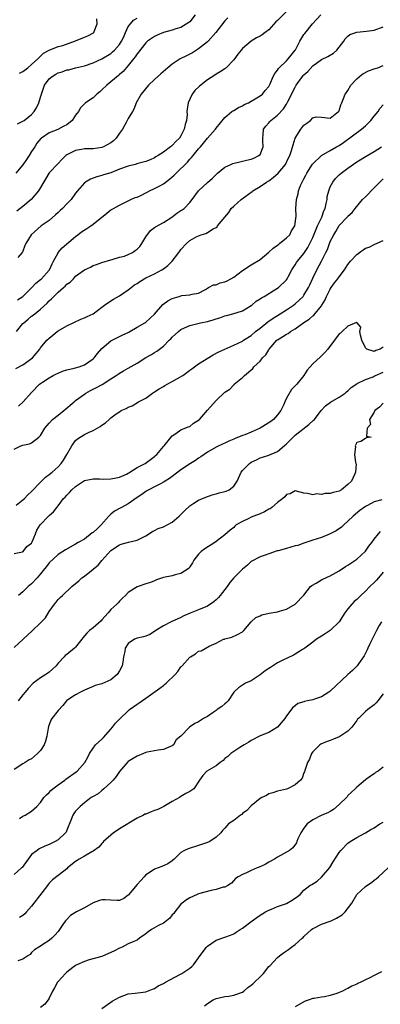
# Model space of a CAD drawing. Units: inches. Extents: x 2550000 to 2553000, y 1524000 to 1527000.
# Drawn here: x 2552266 to 2552348, y 1524270 to 1524494 of the extents above; entities that cross this region are included whole.
import ezdxf

# ---------------------------------------------------------------- set-up
doc = ezdxf.new("R2010")
doc.units = ezdxf.units.IN
doc.header["$MEASUREMENT"] = 0
doc.layers.add('LD25501524_2ft', color=53, linetype='Continuous')

msp = doc.modelspace()

# ---------------------------------------------------------------- linework, layer by layer
at = {"layer": 'LD25501524_2ft'}
for points, elevation in [([(2552306.24, 1524495), (2552305, 1524493.46), (2552304.76, 1524493.24), (2552303, 1524492.14), (2552301.84, 1524491.84), (2552301, 1524491.53), (2552299, 1524491.02), (2552297.61, 1524490.39), (2552297, 1524490.13), (2552295.4, 1524489), (2552295, 1524488.64), (2552293, 1524486.16), (2552292.56, 1524485.44), (2552292.18, 1524485), (2552291, 1524483.53), (2552289.83, 1524482.17), (2552289, 1524481.46), (2552288.77, 1524481.23), (2552286.1, 1524479), (2552285, 1524477.96), (2552284.49, 1524477.51), (2552283.82, 1524477), (2552283, 1524476.18), (2552281.22, 1524475), (2552280.1, 1524473.9), (2552279.66, 1524473), (2552279, 1524472.17), (2552278.23, 1524471), (2552277, 1524470.01), (2552276.33, 1524469.67), (2552274.94, 1524468.94), (2552273, 1524468.21), (2552271.21, 1524467), (2552271.1, 1524466.9), (2552270.17, 1524465.83), (2552269.69, 1524465), (2552269, 1524463.93), (2552268.46, 1524463), (2552267.85, 1524462.15), (2552267, 1524460.89), (2552265.36, 1524459)], 8736), ([(2552313.63, 1524494.37), (2552313, 1524493.66), (2552310.94, 1524491), (2552309.16, 1524489), (2552309, 1524488.85), (2552307, 1524487.3), (2552306.51, 1524487), (2552305.61, 1524486.39), (2552305, 1524486.05), (2552304.27, 1524485.73), (2552302.83, 1524485), (2552301, 1524483.79), (2552300.03, 1524483), (2552299.49, 1524482.51), (2552298.41, 1524481.59), (2552297, 1524480.3), (2552295.62, 1524479), (2552293.95, 1524477), (2552292.83, 1524475), (2552292.31, 1524473.69), (2552291.93, 1524473), (2552291, 1524471.43), (2552290.53, 1524470.53), (2552289.68, 1524469), (2552289, 1524468.08), (2552288.24, 1524467), (2552287.6, 1524466.4), (2552287, 1524465.93), (2552285.37, 1524465), (2552285, 1524464.84), (2552283, 1524464.56), (2552282.51, 1524464.51), (2552281, 1524464.51), (2552280.38, 1524464.38), (2552279, 1524464.17), (2552277, 1524463.17), (2552276.8, 1524463), (2552275.88, 1524462.12), (2552275, 1524461.23), (2552273, 1524459.06), (2552272.2, 1524457.8), (2552270.57, 1524455), (2552268.89, 1524453), (2552267, 1524451.4), (2552265.63, 1524450.37)], 8734), ([(2552265.75, 1524470.25), (2552267, 1524470.8), (2552267.29, 1524471), (2552269, 1524472.35), (2552269.6, 1524473), (2552270.12, 1524473.88), (2552270.63, 1524475), (2552271, 1524476.3), (2552271.22, 1524477), (2552271.67, 1524478.33), (2552271.96, 1524479), (2552273, 1524480.43), (2552273.66, 1524481), (2552274.48, 1524481.52), (2552275, 1524481.82), (2552275.91, 1524482.09), (2552277, 1524482.48), (2552277.48, 1524482.52), (2552279, 1524482.93), (2552281, 1524483.41), (2552283, 1524484.09), (2552285, 1524485.02), (2552287, 1524486.19), (2552287.43, 1524486.57), (2552287.87, 1524487), (2552289, 1524488.29), (2552289.47, 1524489), (2552289.9, 1524489.9), (2552290.36, 1524491), (2552291, 1524492.36), (2552291.48, 1524493), (2552292.19, 1524493.81), (2552293, 1524494.29)], 8738), ([(2552265.79, 1524430.21), (2552267, 1524430.99), (2552269.03, 1524433), (2552269.98, 1524434.02), (2552271, 1524434.81), (2552271.22, 1524435), (2552273, 1524436.93), (2552273.05, 1524437), (2552273.64, 1524438.36), (2552273.95, 1524439), (2552275, 1524440.93), (2552275.05, 1524441), (2552275.96, 1524442.04), (2552279, 1524444.63), (2552279.52, 1524445), (2552280.33, 1524445.67), (2552281.55, 1524446.45), (2552282.47, 1524447), (2552283, 1524447.39), (2552286.12, 1524449.88), (2552287, 1524450.64), (2552287.6, 1524451), (2552289, 1524451.76), (2552290.4, 1524452.4), (2552291.58, 1524453), (2552292.56, 1524453.44), (2552293, 1524453.57), (2552294.04, 1524454.04), (2552295, 1524454.53), (2552295.29, 1524454.71), (2552295.82, 1524455), (2552297, 1524455.53), (2552298.16, 1524456.16), (2552299, 1524456.62), (2552300.35, 1524457.65), (2552301.46, 1524458.54), (2552301.89, 1524459), (2552304.45, 1524461.55), (2552305, 1524462.18), (2552305.43, 1524462.57), (2552305.75, 1524463), (2552307, 1524464.53), (2552307.41, 1524465), (2552308.13, 1524465.87), (2552309, 1524467), (2552310.84, 1524469), (2552311, 1524469.24), (2552313, 1524471.66), (2552314.61, 1524473), (2552314.83, 1524473.17), (2552315, 1524473.24), (2552316.06, 1524473.94), (2552317, 1524474.32), (2552317.41, 1524474.59), (2552318.35, 1524475), (2552319, 1524475.39), (2552319.89, 1524475.89), (2552321, 1524476.59), (2552321.53, 1524477), (2552322.18, 1524477.82), (2552323, 1524478.72), (2552323.3, 1524479.3), (2552324, 1524481), (2552324.34, 1524481.66), (2552325, 1524482.42), (2552325.21, 1524482.79), (2552325.38, 1524483), (2552327, 1524484.54), (2552327.43, 1524485), (2552328.12, 1524485.88), (2552329, 1524486.95), (2552329.09, 1524487.09), (2552330.09, 1524489), (2552331, 1524490.52), (2552331.2, 1524490.8), (2552332.98, 1524493), (2552334.82, 1524495)], 8730), ([(2552327, 1524495.79), (2552325, 1524493.75), (2552324.59, 1524493.41), (2552323, 1524491.63), (2552322.14, 1524491), (2552321.5, 1524490.5), (2552321, 1524490.19), (2552320.22, 1524489.78), (2552318.95, 1524489.05), (2552317, 1524487.35), (2552316.68, 1524487), (2552315.94, 1524486.06), (2552315, 1524484.76), (2552313.29, 1524483), (2552313.14, 1524482.86), (2552313, 1524482.74), (2552311.94, 1524482.06), (2552311, 1524481.5), (2552310.71, 1524481.29), (2552309, 1524480.25), (2552307.19, 1524478.81), (2552306.18, 1524477.82), (2552305.54, 1524477), (2552305, 1524475.83), (2552304.64, 1524475), (2552304.4, 1524473.6), (2552304.36, 1524473), (2552304.37, 1524472.37), (2552304.23, 1524471), (2552303.93, 1524470.07), (2552303.76, 1524469), (2552303, 1524467.51), (2552302.66, 1524467), (2552301.8, 1524466.2), (2552301, 1524465.28), (2552300.83, 1524465.17), (2552300.64, 1524465), (2552299, 1524463.79), (2552297.77, 1524463), (2552297.28, 1524462.72), (2552297, 1524462.52), (2552295.96, 1524462.04), (2552295, 1524461.65), (2552293.18, 1524461.18), (2552292.55, 1524461), (2552291, 1524460.63), (2552289, 1524459.89), (2552287, 1524459.11), (2552285.38, 1524458.62), (2552285, 1524458.49), (2552283.81, 1524458.19), (2552282.37, 1524457.63), (2552281.29, 1524457), (2552281, 1524456.78), (2552279.41, 1524455), (2552279, 1524454.46), (2552277.99, 1524453), (2552277, 1524452.01), (2552276.02, 1524451), (2552275.49, 1524450.51), (2552275, 1524450.08), (2552274.45, 1524449.55), (2552273, 1524448.28), (2552271.17, 1524447), (2552268.87, 1524445), (2552267.64, 1524443), (2552267.47, 1524442.53), (2552266.92, 1524441.08), (2552266.87, 1524441), (2552265.85, 1524439.85)], 8732), ([(2552265.57, 1524423), (2552267, 1524424.79), (2552267.21, 1524425), (2552268.2, 1524425.8), (2552269, 1524426.49), (2552269.31, 1524426.69), (2552271, 1524428.05), (2552272.55, 1524429.45), (2552273, 1524429.96), (2552273.54, 1524430.46), (2552274.01, 1524431), (2552275, 1524431.93), (2552276.22, 1524433), (2552276.65, 1524433.35), (2552277, 1524433.76), (2552277.77, 1524434.23), (2552278.49, 1524435), (2552279, 1524435.56), (2552281, 1524437.05), (2552282.37, 1524437.63), (2552283, 1524438.04), (2552283.74, 1524438.26), (2552285, 1524438.73), (2552287, 1524439.3), (2552287.35, 1524439.35), (2552289, 1524439.9), (2552290.16, 1524440.16), (2552291, 1524440.49), (2552291.95, 1524441), (2552292.59, 1524441.41), (2552293, 1524441.69), (2552293.65, 1524442.35), (2552294.11, 1524443), (2552295, 1524444.53), (2552296.02, 1524445.98), (2552297, 1524446.66), (2552297.19, 1524446.81), (2552299, 1524447.81), (2552300.94, 1524449), (2552302.06, 1524449.94), (2552303, 1524450.5), (2552303.29, 1524450.71), (2552303.75, 1524451), (2552305, 1524452.36), (2552305.55, 1524453), (2552307.01, 1524455), (2552309, 1524456.87), (2552310.16, 1524457.84), (2552311, 1524458.71), (2552311.32, 1524459), (2552313, 1524460.39), (2552314.35, 1524461), (2552314.82, 1524461.18), (2552316.4, 1524461.6), (2552317.95, 1524461.95), (2552319, 1524462.21), (2552319.56, 1524462.44), (2552320.75, 1524463), (2552321, 1524463.27), (2552321.68, 1524465), (2552321.6, 1524466.4), (2552321.61, 1524467), (2552321.73, 1524467.73), (2552321.77, 1524469), (2552322.31, 1524469.69), (2552323, 1524470.47), (2552323.23, 1524470.77), (2552323.44, 1524471), (2552325, 1524472.22), (2552326.37, 1524473.63), (2552327, 1524474.7), (2552327.12, 1524474.88), (2552327.33, 1524475.33), (2552329, 1524478.6), (2552329.24, 1524479), (2552330.65, 1524481), (2552330.81, 1524481.19), (2552331, 1524481.4), (2552331.85, 1524482.15), (2552333, 1524483.44), (2552335, 1524484.88), (2552336.45, 1524485.55), (2552337.72, 1524486.28), (2552338.47, 1524487), (2552339, 1524487.65), (2552340.07, 1524489), (2552340.41, 1524489.59), (2552341, 1524490.14), (2552341.46, 1524490.54), (2552343, 1524491.06), (2552345.27, 1524491.27), (2552347, 1524491.56), (2552349, 1524492.31)], 8728), ([(2552266.24, 1524481.76), (2552267, 1524482.1), (2552268.1, 1524483), (2552269, 1524483.69), (2552270.41, 1524485), (2552271, 1524485.63), (2552271.7, 1524486.29), (2552273, 1524487), (2552275, 1524487.79), (2552276.08, 1524488.08), (2552279, 1524489.07), (2552281, 1524489.93), (2552281.78, 1524490.22), (2552283.08, 1524490.92), (2552283.17, 1524491), (2552283.23, 1524491.23), (2552283.94, 1524493), (2552283.86, 1524494.14)], 8740), ([(2552265.4, 1524414.6), (2552267, 1524415.39), (2552269.21, 1524417), (2552270, 1524418.01), (2552270.83, 1524419), (2552271, 1524419.25), (2552272.45, 1524421), (2552273, 1524421.49), (2552273.83, 1524422.17), (2552274.81, 1524423), (2552275, 1524423.14), (2552277, 1524424.28), (2552280.2, 1524425.8), (2552281, 1524426.11), (2552281.6, 1524426.4), (2552283, 1524427.05), (2552285, 1524428.52), (2552285.57, 1524429), (2552287, 1524429.97), (2552287.65, 1524430.35), (2552289, 1524431.08), (2552291, 1524432.45), (2552291.66, 1524433), (2552292.42, 1524433.58), (2552293, 1524433.95), (2552293.63, 1524434.37), (2552295, 1524435.17), (2552297, 1524436.13), (2552298.62, 1524437), (2552299, 1524437.24), (2552299.97, 1524438.03), (2552301, 1524439), (2552302.53, 1524441), (2552302.71, 1524441.29), (2552303, 1524441.67), (2552304.29, 1524443), (2552305, 1524443.69), (2552306.58, 1524444.58), (2552307, 1524444.78), (2552307.56, 1524445), (2552308.69, 1524445.31), (2552309, 1524445.49), (2552310.36, 1524446.36), (2552311, 1524446.68), (2552311.2, 1524446.8), (2552311.34, 1524447), (2552313, 1524448.97), (2552313.92, 1524450.08), (2552314.45, 1524451), (2552315, 1524451.53), (2552316.71, 1524453), (2552319.19, 1524454.81), (2552319.39, 1524455), (2552321, 1524455.98), (2552322.48, 1524457), (2552323, 1524457.3), (2552324, 1524458), (2552325.09, 1524459), (2552326.76, 1524461), (2552327.51, 1524462.49), (2552327.79, 1524463), (2552328.15, 1524464.15), (2552328.52, 1524465.48), (2552329.01, 1524466.99), (2552330.27, 1524469), (2552331, 1524469.95), (2552331.65, 1524470.35), (2552332.45, 1524471), (2552333, 1524471.56), (2552333.8, 1524471.8), (2552335, 1524471.72), (2552337, 1524471.55), (2552338.88, 1524473), (2552339, 1524473.15), (2552339.43, 1524474.57), (2552339.62, 1524475), (2552340.36, 1524477), (2552340.65, 1524477.35), (2552341, 1524477.83), (2552341.67, 1524479), (2552343, 1524480.45), (2552343.63, 1524481), (2552344.38, 1524481.62), (2552345.68, 1524482.32), (2552347, 1524482.71), (2552347.2, 1524482.8), (2552347.8, 1524483), (2552349, 1524483.53)], 8726), ([(2552265.98, 1524406.02), (2552267.08, 1524407), (2552269, 1524409.12), (2552270.82, 1524411), (2552271.47, 1524411.47), (2552273, 1524412.46), (2552273.86, 1524413), (2552274.66, 1524413.34), (2552275, 1524413.53), (2552276.05, 1524413.95), (2552277, 1524414.27), (2552278.67, 1524414.67), (2552279.84, 1524415), (2552281, 1524415.41), (2552283, 1524416.78), (2552283.22, 1524417), (2552284, 1524418), (2552285, 1524419.15), (2552287, 1524420.86), (2552289.75, 1524422.25), (2552291, 1524422.8), (2552291.12, 1524422.88), (2552291.37, 1524423), (2552293, 1524423.99), (2552294.76, 1524425), (2552295, 1524425.15), (2552295.97, 1524426.03), (2552297, 1524426.92), (2552298.89, 1524429.11), (2552300, 1524430), (2552301, 1524430.52), (2552302.59, 1524431), (2552303, 1524431.15), (2552303.21, 1524431.21), (2552305, 1524431.37), (2552305.53, 1524431.53), (2552307, 1524431.73), (2552308.59, 1524432.59), (2552309.3, 1524433), (2552310.4, 1524433.6), (2552311, 1524433.64), (2552311.95, 1524434.05), (2552313, 1524434.28), (2552313.48, 1524434.52), (2552314.36, 1524435), (2552315, 1524435.37), (2552317, 1524436.89), (2552319, 1524438.18), (2552321, 1524439.37), (2552323, 1524441.01), (2552324.01, 1524441.99), (2552325, 1524442.66), (2552325.18, 1524442.82), (2552325.45, 1524443), (2552327, 1524444.3), (2552327.75, 1524445), (2552328.13, 1524445.87), (2552328.9, 1524447), (2552329.23, 1524449.23), (2552329.16, 1524451), (2552329.28, 1524453), (2552329.71, 1524454.29), (2552329.76, 1524455), (2552330.18, 1524456.18), (2552330.57, 1524457), (2552330.75, 1524457.25), (2552331, 1524457.75), (2552331.44, 1524458.56), (2552331.65, 1524459), (2552332.97, 1524461.03), (2552334.96, 1524463), (2552337, 1524464.13), (2552338.41, 1524465), (2552339, 1524465.33), (2552339.98, 1524466.02), (2552344.08, 1524469), (2552345, 1524469.8), (2552345.63, 1524470.37), (2552346.24, 1524471), (2552347, 1524471.97), (2552347.88, 1524473), (2552348.27, 1524473.73), (2552349, 1524474.57)], 8724), ([(2552265, 1524396.27), (2552266.54, 1524397), (2552267, 1524397.17), (2552268.51, 1524397.49), (2552269, 1524397.69), (2552270.64, 1524399), (2552271, 1524399.34), (2552271.97, 1524401), (2552273, 1524402.12), (2552273.78, 1524403), (2552275, 1524403.98), (2552276.32, 1524405), (2552278.71, 1524407), (2552279, 1524407.28), (2552281, 1524408.78), (2552281.33, 1524409), (2552282.42, 1524409.58), (2552283, 1524409.85), (2552283.75, 1524410.25), (2552285.02, 1524410.98), (2552287, 1524412.23), (2552288.26, 1524413), (2552288.7, 1524413.3), (2552289, 1524413.55), (2552289.93, 1524414.07), (2552291, 1524414.69), (2552293, 1524415.82), (2552295, 1524417.1), (2552296.26, 1524417.74), (2552297, 1524418.23), (2552297.5, 1524418.5), (2552298.13, 1524419), (2552299, 1524419.63), (2552300.31, 1524421), (2552300.68, 1524421.32), (2552301, 1524421.69), (2552302.44, 1524423), (2552303, 1524423.46), (2552303.81, 1524423.81), (2552305, 1524424.38), (2552306.82, 1524424.82), (2552307.46, 1524425), (2552309, 1524425.31), (2552310.32, 1524425.68), (2552311, 1524425.92), (2552311.86, 1524426.14), (2552313, 1524426.57), (2552313.36, 1524426.63), (2552314.82, 1524427), (2552317, 1524427.71), (2552319, 1524428.88), (2552319.16, 1524429), (2552320.12, 1524429.88), (2552321, 1524430.41), (2552321.32, 1524430.68), (2552321.91, 1524431), (2552324.6, 1524432.6), (2552325.22, 1524433), (2552327, 1524434.76), (2552327.19, 1524435), (2552327.42, 1524435.42), (2552328.23, 1524437), (2552328.51, 1524437.49), (2552329, 1524438.16), (2552329.28, 1524438.72), (2552329.49, 1524439), (2552331, 1524440.75), (2552331.89, 1524442.11), (2552333, 1524444.36), (2552334.11, 1524447), (2552335.03, 1524449), (2552335.55, 1524450.45), (2552335.79, 1524451), (2552336.09, 1524452.09), (2552336.25, 1524453), (2552336.31, 1524453.69), (2552336.65, 1524455), (2552337, 1524455.89), (2552337.56, 1524457), (2552338.2, 1524457.8), (2552339, 1524458.6), (2552339.45, 1524459), (2552341, 1524460.15), (2552343, 1524461.56), (2552345.15, 1524462.85), (2552347, 1524463.91), (2552348.65, 1524465)], 8722), ([(2552265.48, 1524383.48), (2552267, 1524384.7), (2552267.34, 1524385), (2552268.12, 1524385.88), (2552269, 1524386.63), (2552271, 1524388.76), (2552272.15, 1524389.85), (2552273, 1524390.48), (2552273.65, 1524391), (2552275, 1524392.23), (2552275.74, 1524393), (2552276.26, 1524393.74), (2552277.02, 1524395.02), (2552278.14, 1524397), (2552279, 1524398.18), (2552279.43, 1524398.57), (2552281, 1524399.59), (2552282.12, 1524400.12), (2552283, 1524400.49), (2552284.62, 1524401.38), (2552285, 1524401.7), (2552285.8, 1524402.2), (2552286.61, 1524403), (2552287, 1524403.34), (2552288.24, 1524404.24), (2552289, 1524404.77), (2552289.37, 1524405), (2552290.49, 1524405.51), (2552291, 1524405.81), (2552291.87, 1524406.13), (2552293.3, 1524407), (2552295, 1524407.87), (2552296.52, 1524409), (2552297, 1524409.27), (2552298.03, 1524409.97), (2552299, 1524410.49), (2552299.3, 1524410.7), (2552299.82, 1524411), (2552301, 1524411.61), (2552303.41, 1524413), (2552304.34, 1524413.66), (2552305, 1524414.19), (2552305.46, 1524414.54), (2552307, 1524415.62), (2552310.33, 1524417.67), (2552311.63, 1524418.37), (2552313, 1524418.96), (2552315, 1524419.86), (2552317, 1524420.84), (2552317.23, 1524421), (2552319, 1524422.1), (2552319.97, 1524423), (2552321, 1524423.79), (2552322.78, 1524425.22), (2552323.98, 1524426.02), (2552325.59, 1524427), (2552327, 1524427.91), (2552328.58, 1524429), (2552329, 1524429.31), (2552330.8, 1524431), (2552331, 1524431.25), (2552332.04, 1524433), (2552332.35, 1524433.65), (2552333, 1524435.1), (2552333.95, 1524437), (2552335, 1524439), (2552336.01, 1524441), (2552336.32, 1524441.68), (2552337, 1524443.46), (2552337.79, 1524445), (2552338.25, 1524445.75), (2552339, 1524447.09), (2552340.87, 1524449), (2552340.93, 1524449.07), (2552341, 1524449.2), (2552341.94, 1524450.07), (2552342.63, 1524451), (2552344.3, 1524453), (2552345, 1524453.6), (2552345.7, 1524454.3), (2552346.31, 1524455), (2552347, 1524455.66), (2552348.24, 1524457), (2552349, 1524457.72)], 8720), ([(2552265, 1524372.55), (2552266.91, 1524372.91), (2552267, 1524372.95), (2552267.06, 1524373), (2552267.92, 1524374.08), (2552269, 1524374.9), (2552269.13, 1524375.13), (2552269.88, 1524377), (2552270.17, 1524377.83), (2552270.94, 1524379), (2552272.84, 1524381), (2552272.94, 1524381.06), (2552273, 1524381.15), (2552273.98, 1524382.02), (2552274.71, 1524383), (2552275, 1524383.33), (2552276.27, 1524385), (2552276.66, 1524385.34), (2552277, 1524385.79), (2552277.64, 1524386.36), (2552278.12, 1524387), (2552279, 1524387.75), (2552281, 1524389.08), (2552282.59, 1524389.41), (2552283, 1524389.53), (2552284.49, 1524389.51), (2552285.42, 1524389.42), (2552287, 1524389.47), (2552288.25, 1524389.75), (2552289, 1524389.86), (2552290.58, 1524390.58), (2552291, 1524390.79), (2552291.11, 1524390.89), (2552291.32, 1524391), (2552293, 1524392.06), (2552294.87, 1524393), (2552297, 1524394.57), (2552297.23, 1524394.77), (2552297.52, 1524395), (2552299, 1524396.82), (2552299.18, 1524397), (2552301, 1524399.28), (2552301.83, 1524399.83), (2552303, 1524400.63), (2552304.67, 1524401.33), (2552305, 1524401.42), (2552305.86, 1524402.14), (2552307, 1524402.8), (2552307.24, 1524403), (2552309, 1524405.13), (2552311, 1524407.32), (2552313, 1524409.18), (2552314.1, 1524409.9), (2552315, 1524410.86), (2552315.09, 1524410.91), (2552315.14, 1524411), (2552317, 1524412.52), (2552317.44, 1524413), (2552319.38, 1524414.62), (2552319.6, 1524415), (2552321, 1524416.23), (2552321.59, 1524417), (2552322.29, 1524417.71), (2552323, 1524418.86), (2552323.11, 1524419), (2552324.84, 1524421), (2552325, 1524421.13), (2552325.36, 1524421.36), (2552327, 1524422.37), (2552327.42, 1524422.58), (2552327.96, 1524423), (2552329, 1524423.62), (2552331, 1524425.04), (2552332.18, 1524425.82), (2552333, 1524426.57), (2552333.25, 1524426.75), (2552335, 1524428.87), (2552335.09, 1524429), (2552335.81, 1524430.19), (2552336.15, 1524431), (2552337, 1524432.65), (2552337.22, 1524433), (2552337.96, 1524434.04), (2552338.71, 1524435), (2552339, 1524435.42), (2552340.22, 1524437), (2552341, 1524438.23), (2552341.63, 1524439), (2552343, 1524440.54), (2552343.62, 1524441), (2552344.46, 1524441.54), (2552345, 1524441.92), (2552345.82, 1524442.18), (2552347, 1524442.82), (2552347.16, 1524442.84), (2552349, 1524443.7)], 8718), ([(2552349, 1524419.44), (2552348.36, 1524419), (2552347.33, 1524418.67), (2552347, 1524418.45), (2552345.32, 1524419), (2552345.13, 1524419.13), (2552345, 1524419.32), (2552344.17, 1524421), (2552343.84, 1524422.16), (2552343.74, 1524423), (2552343.98, 1524423.98), (2552343.08, 1524425), (2552343, 1524425.07), (2552342.97, 1524425.03), (2552341, 1524424.23), (2552339.66, 1524423), (2552339.34, 1524422.66), (2552339, 1524422.48), (2552337.96, 1524421), (2552336.45, 1524419), (2552335.77, 1524418.23), (2552335, 1524417.44), (2552334.74, 1524417.26), (2552333, 1524415.62), (2552332.39, 1524415), (2552331.76, 1524414.24), (2552331, 1524413.02), (2552329.36, 1524411), (2552329, 1524410.61), (2552328.16, 1524409.84), (2552327, 1524407.84), (2552326.67, 1524407), (2552326.41, 1524406.41), (2552325.73, 1524405), (2552325, 1524404.06), (2552324.05, 1524403), (2552323.47, 1524402.53), (2552322.25, 1524401.75), (2552321, 1524400.99), (2552319, 1524400.11), (2552317.51, 1524399.51), (2552317, 1524399.33), (2552315.33, 1524398.67), (2552315, 1524398.49), (2552313.92, 1524398.08), (2552313, 1524397.59), (2552312.57, 1524397.43), (2552311, 1524396.7), (2552309, 1524395.58), (2552307.53, 1524394.47), (2552307, 1524394.17), (2552306.32, 1524393.68), (2552305.19, 1524393), (2552303, 1524391.51), (2552302.28, 1524391), (2552300.4, 1524389.6), (2552299.38, 1524389), (2552299, 1524388.74), (2552298.47, 1524388.47), (2552297, 1524387.67), (2552295.68, 1524387), (2552295.26, 1524386.74), (2552295, 1524386.63), (2552294.09, 1524385.91), (2552293, 1524385.24), (2552291, 1524383.8), (2552289.49, 1524383), (2552289.18, 1524382.82), (2552287.89, 1524382.11), (2552287, 1524381.45), (2552286.58, 1524381), (2552284.81, 1524379), (2552283.89, 1524378.11), (2552283, 1524377.31), (2552282.81, 1524377.19), (2552281, 1524375.8), (2552279.61, 1524375), (2552279, 1524374.6), (2552276.69, 1524373.31), (2552275, 1524372.28), (2552273, 1524370.41), (2552272.41, 1524369.59), (2552271.96, 1524369), (2552271, 1524367.87), (2552270.23, 1524367), (2552269, 1524365.64), (2552268.18, 1524365), (2552267, 1524363.81), (2552266, 1524363)], 8716), ([(2552265, 1524351.1), (2552267.07, 1524353), (2552269.09, 1524354.91), (2552271, 1524356.75), (2552272.12, 1524357.88), (2552273, 1524359.34), (2552274.2, 1524361), (2552274.56, 1524361.44), (2552275, 1524362.07), (2552275.51, 1524362.49), (2552275.99, 1524363), (2552278.18, 1524365), (2552279.74, 1524366.26), (2552280.44, 1524367), (2552281, 1524367.38), (2552283, 1524368.92), (2552283.09, 1524369), (2552284.15, 1524369.85), (2552285, 1524370.91), (2552287, 1524373.19), (2552289, 1524374.48), (2552289.39, 1524374.61), (2552291.06, 1524375.06), (2552293, 1524375.54), (2552295, 1524376.55), (2552296.49, 1524377.51), (2552297, 1524377.74), (2552297.82, 1524378.18), (2552299, 1524378.59), (2552299.84, 1524379), (2552301, 1524379.66), (2552302.6, 1524381), (2552303.77, 1524382.23), (2552305, 1524383.35), (2552305.95, 1524383.95), (2552307, 1524384.66), (2552308.65, 1524385.35), (2552310.11, 1524385.89), (2552311, 1524386.09), (2552311.68, 1524386.32), (2552313, 1524386.62), (2552313.3, 1524386.7), (2552314, 1524387), (2552315, 1524387.86), (2552315.76, 1524389), (2552316.67, 1524391), (2552317, 1524391.39), (2552318.6, 1524393), (2552319, 1524393.26), (2552320.16, 1524393.84), (2552321, 1524394.24), (2552321.55, 1524394.45), (2552323, 1524394.88), (2552325, 1524395.72), (2552326.48, 1524397), (2552327, 1524397.43), (2552327.76, 1524398.24), (2552328.54, 1524399), (2552329, 1524399.4), (2552332.13, 1524401.87), (2552333.2, 1524402.8), (2552333.38, 1524403), (2552334.91, 1524405), (2552335.88, 1524406.12), (2552337.04, 1524406.96), (2552339, 1524408.06), (2552340.38, 1524409), (2552340.7, 1524409.3), (2552341, 1524409.49), (2552341.76, 1524410.24), (2552343, 1524411.1), (2552343.15, 1524411.15), (2552345, 1524412.07), (2552346.73, 1524412.73), (2552347, 1524412.85), (2552347.29, 1524413), (2552349, 1524413.79)], 8714), ([(2552349, 1524406.7), (2552348.21, 1524405.79), (2552347.17, 1524405), (2552347, 1524404.68), (2552345.93, 1524403), (2552346.15, 1524401.85), (2552345.42, 1524401), (2552345.21, 1524399.21), (2552346.27, 1524399), (2552345.19, 1524398.81), (2552345, 1524398.66), (2552343.98, 1524398.02), (2552343, 1524397.73), (2552342.63, 1524397), (2552342.74, 1524396.74), (2552342.54, 1524395), (2552342.7, 1524393.3), (2552342.82, 1524393), (2552342.86, 1524392.86), (2552342.76, 1524391), (2552342.61, 1524390.61), (2552341.82, 1524389), (2552341, 1524388.18), (2552339.51, 1524387), (2552339, 1524386.7), (2552337.61, 1524386.39), (2552337, 1524386.17), (2552335.84, 1524386.16), (2552335, 1524385.96), (2552333.94, 1524386.06), (2552333, 1524385.87), (2552331.82, 1524386.18), (2552331, 1524386.24), (2552329, 1524386.76), (2552327.89, 1524386.11), (2552327, 1524385.9), (2552326.61, 1524385.39), (2552326.21, 1524385), (2552325, 1524384.09), (2552323.67, 1524383), (2552323.32, 1524382.68), (2552323, 1524382.56), (2552322.02, 1524381.98), (2552321, 1524381.56), (2552319.58, 1524381), (2552319, 1524380.74), (2552318.44, 1524380.44), (2552317, 1524379.8), (2552315.6, 1524379), (2552315.25, 1524378.75), (2552315, 1524378.44), (2552314.17, 1524377.83), (2552313, 1524376.73), (2552311, 1524375.21), (2552310.69, 1524375), (2552308.44, 1524373.56), (2552307.59, 1524373), (2552307, 1524372.4), (2552305.93, 1524371), (2552305.62, 1524370.38), (2552305, 1524369.45), (2552304.84, 1524369.16), (2552304.66, 1524369), (2552303, 1524367.99), (2552301.67, 1524367.67), (2552301, 1524367.46), (2552299, 1524367.02), (2552297.45, 1524366.55), (2552297, 1524366.29), (2552296.05, 1524365.95), (2552295, 1524365.63), (2552293.24, 1524365), (2552293, 1524364.92), (2552291, 1524363.62), (2552290.34, 1524363), (2552289.68, 1524362.32), (2552289, 1524361.67), (2552288.68, 1524361.32), (2552288.36, 1524361), (2552287, 1524359.75), (2552286.45, 1524359), (2552285, 1524357.41), (2552284.82, 1524357.18), (2552283, 1524355.62), (2552282.19, 1524355), (2552281.57, 1524354.43), (2552280.65, 1524353.35), (2552280.43, 1524353), (2552279, 1524351.23), (2552278.77, 1524351), (2552277, 1524349.57), (2552276.66, 1524349.34), (2552276.38, 1524349), (2552275, 1524347.55), (2552274.56, 1524347), (2552273.77, 1524346.23), (2552273, 1524345.51), (2552272.67, 1524345.33), (2552272.23, 1524345), (2552271, 1524344.21), (2552269.33, 1524343), (2552268.18, 1524341.82), (2552267.55, 1524341), (2552267, 1524340.36), (2552265.93, 1524339)], 8712), ([(2552348.74, 1524384.74), (2552347, 1524384.25), (2552345.43, 1524383.43), (2552345, 1524383.22), (2552343.73, 1524382.27), (2552342.22, 1524381), (2552341, 1524379.84), (2552340.06, 1524379), (2552339.51, 1524378.49), (2552338.32, 1524377.68), (2552337, 1524376.95), (2552335, 1524376.17), (2552333, 1524375.55), (2552331, 1524374.9), (2552329.63, 1524374.37), (2552329, 1524374.22), (2552327, 1524373.64), (2552325.13, 1524373.13), (2552324.89, 1524373.11), (2552323, 1524372.47), (2552322.13, 1524372.13), (2552321, 1524371.75), (2552319, 1524370.66), (2552318.15, 1524369.85), (2552317, 1524368.98), (2552315, 1524366.96), (2552314.11, 1524365.89), (2552313.51, 1524365), (2552311.9, 1524363), (2552311.51, 1524362.49), (2552311, 1524361.94), (2552310.47, 1524361.53), (2552309, 1524360.53), (2552307, 1524359.73), (2552305.07, 1524358.93), (2552303.67, 1524358.33), (2552303, 1524357.97), (2552300.77, 1524357), (2552299, 1524356.09), (2552297.29, 1524355), (2552297, 1524354.77), (2552295.89, 1524354.11), (2552295, 1524353.71), (2552294.47, 1524353.53), (2552293, 1524353.23), (2552292.39, 1524353), (2552291, 1524352.02), (2552290.29, 1524351), (2552290.19, 1524350.19), (2552289.94, 1524349), (2552289.77, 1524347.77), (2552289.6, 1524347), (2552289, 1524345.82), (2552288.46, 1524345), (2552287, 1524343.81), (2552285, 1524342.91), (2552283.48, 1524342.52), (2552283, 1524342.24), (2552282.08, 1524341.92), (2552281, 1524341.41), (2552280.74, 1524341.26), (2552280.12, 1524341), (2552279, 1524340.4), (2552277, 1524339.08), (2552276.93, 1524339), (2552276.09, 1524337.91), (2552275, 1524336.82), (2552273.63, 1524335), (2552273.39, 1524334.61), (2552272.83, 1524333.17), (2552272.78, 1524332.78), (2552272.49, 1524331), (2552272.18, 1524329.82), (2552271.87, 1524329), (2552271, 1524327.69), (2552270.32, 1524327), (2552269, 1524325.84), (2552268.44, 1524325.56), (2552267.55, 1524325), (2552267, 1524324.68), (2552265, 1524323.39)], 8710), ([(2552266.24, 1524312.24), (2552267, 1524312.74), (2552267.55, 1524313), (2552269, 1524313.92), (2552270.16, 1524315), (2552271, 1524315.9), (2552271.78, 1524317), (2552272.37, 1524317.63), (2552273, 1524318.15), (2552273.4, 1524318.6), (2552273.85, 1524319), (2552275, 1524319.94), (2552276.54, 1524321), (2552276.8, 1524321.2), (2552279.17, 1524322.83), (2552279.39, 1524323), (2552281.08, 1524325), (2552281.81, 1524326.19), (2552282.14, 1524327), (2552283, 1524328.26), (2552283.54, 1524329), (2552285, 1524330.32), (2552285.34, 1524330.66), (2552287, 1524332.58), (2552287.4, 1524333), (2552288.1, 1524333.9), (2552289, 1524334.84), (2552291, 1524336.73), (2552291.31, 1524337), (2552292.27, 1524337.73), (2552293, 1524338.25), (2552293.47, 1524338.53), (2552295, 1524339.6), (2552298.15, 1524341.85), (2552299, 1524342.53), (2552299.27, 1524342.73), (2552299.59, 1524343), (2552301.67, 1524345), (2552302.29, 1524345.71), (2552303, 1524346.71), (2552303.15, 1524346.85), (2552303.25, 1524347), (2552305, 1524348.91), (2552305.13, 1524349), (2552306.34, 1524349.66), (2552307, 1524350.29), (2552307.63, 1524350.37), (2552309.41, 1524351.41), (2552311, 1524352.13), (2552312.71, 1524353), (2552312.94, 1524353.06), (2552313, 1524353.08), (2552314.54, 1524353.46), (2552315.89, 1524354.11), (2552317, 1524354.73), (2552317.29, 1524355), (2552318.99, 1524357), (2552320.02, 1524357.98), (2552321, 1524358.36), (2552321.42, 1524358.58), (2552323.06, 1524358.94), (2552325, 1524359.26), (2552325.4, 1524359.4), (2552327, 1524359.87), (2552329, 1524360.99), (2552331, 1524363.02), (2552332.51, 1524365), (2552332.76, 1524365.24), (2552333.79, 1524365.79), (2552335, 1524366.54), (2552335.3, 1524366.7), (2552337, 1524367.46), (2552339, 1524368.57), (2552340.47, 1524369.53), (2552341, 1524369.84), (2552341.67, 1524370.33), (2552343, 1524371.21), (2552345, 1524373.08), (2552345.8, 1524374.2), (2552346.42, 1524375), (2552347, 1524375.8), (2552347.98, 1524377), (2552348.45, 1524377.55)], 8708), ([(2552349, 1524368.26), (2552348, 1524367), (2552347.53, 1524366.47), (2552347, 1524365.93), (2552346.03, 1524365), (2552345, 1524363.96), (2552343.91, 1524363), (2552343, 1524362.09), (2552342.43, 1524361.57), (2552341.87, 1524361), (2552341, 1524359.91), (2552340.33, 1524359), (2552339, 1524357), (2552337, 1524355.04), (2552335.79, 1524354.21), (2552335, 1524353.75), (2552333.86, 1524353), (2552333, 1524352.38), (2552331.16, 1524351), (2552331, 1524350.87), (2552330.68, 1524350.68), (2552329, 1524349.6), (2552328.63, 1524349.37), (2552327, 1524348.66), (2552326.36, 1524348.36), (2552325, 1524347.64), (2552323.39, 1524346.61), (2552323, 1524346.38), (2552322.19, 1524345.81), (2552321, 1524344.95), (2552319, 1524343.58), (2552317.72, 1524343), (2552316.06, 1524341.94), (2552315, 1524340.99), (2552313.72, 1524339), (2552313.38, 1524338.62), (2552313, 1524338.35), (2552312.27, 1524337.73), (2552311.24, 1524337), (2552311, 1524336.8), (2552310.36, 1524336.36), (2552309, 1524335.47), (2552308.11, 1524335), (2552307.43, 1524334.57), (2552307, 1524334.26), (2552306.16, 1524333.84), (2552304.94, 1524333), (2552302.94, 1524331), (2552301.87, 1524330.13), (2552301.29, 1524329), (2552301, 1524328.79), (2552300.61, 1524328.61), (2552299, 1524327.94), (2552297.8, 1524327.8), (2552297, 1524327.67), (2552295.33, 1524327.33), (2552295, 1524327.24), (2552294.5, 1524327), (2552293, 1524326.41), (2552292.11, 1524325.89), (2552291, 1524325.2), (2552290.89, 1524325.11), (2552289, 1524322.94), (2552288.23, 1524321.77), (2552287.56, 1524321), (2552287, 1524320.4), (2552285.42, 1524319), (2552285, 1524318.59), (2552284.14, 1524317.86), (2552283, 1524317.24), (2552282.58, 1524317), (2552281, 1524315.78), (2552280.04, 1524315), (2552279.54, 1524314.46), (2552279, 1524313.9), (2552278.62, 1524313.38), (2552278.4, 1524313), (2552278.03, 1524312.03), (2552277, 1524309.57), (2552276.83, 1524309.17), (2552276.71, 1524309), (2552275, 1524307.4), (2552274.34, 1524307), (2552273.41, 1524306.59), (2552273, 1524306.36), (2552272.01, 1524305.99), (2552270.68, 1524305.32), (2552270.29, 1524305), (2552269, 1524304.03), (2552268.19, 1524303), (2552266.86, 1524301.14), (2552266.72, 1524301), (2552265, 1524299.53)], 8706), ([(2552348.65, 1524357), (2552348.15, 1524356.15), (2552347.49, 1524355), (2552347.33, 1524354.67), (2552346.49, 1524353), (2552346, 1524352), (2552345.55, 1524351), (2552345.39, 1524350.61), (2552345, 1524349.84), (2552344.73, 1524349.27), (2552343.44, 1524347.44), (2552343.15, 1524347), (2552342.06, 1524345.94), (2552340.99, 1524345.01), (2552337, 1524341.24), (2552336.87, 1524341.13), (2552336.68, 1524341), (2552335, 1524339.93), (2552333.39, 1524339.39), (2552333, 1524339.25), (2552331.8, 1524339), (2552331.15, 1524338.85), (2552331, 1524338.77), (2552329.62, 1524338.38), (2552329, 1524337.87), (2552328.48, 1524337.52), (2552327, 1524335.6), (2552326.68, 1524335), (2552324.97, 1524333.03), (2552323, 1524331.81), (2552321, 1524331.04), (2552319, 1524329.99), (2552318.41, 1524329.59), (2552317.41, 1524329), (2552317, 1524328.74), (2552316.4, 1524328.4), (2552315, 1524327.51), (2552314.32, 1524327), (2552313.69, 1524326.31), (2552313, 1524325.86), (2552312.57, 1524325.43), (2552311.94, 1524325), (2552311, 1524324.2), (2552308.86, 1524323), (2552307.98, 1524322.02), (2552307.19, 1524321), (2552305.95, 1524319), (2552305, 1524318.39), (2552304.1, 1524317.9), (2552303, 1524317.22), (2552302.68, 1524317), (2552301, 1524316.1), (2552299.06, 1524314.94), (2552297.7, 1524314.3), (2552297, 1524314.05), (2552296.2, 1524313.8), (2552295, 1524313.25), (2552294.8, 1524313.2), (2552294.44, 1524313), (2552293, 1524312.33), (2552289, 1524309.86), (2552288.48, 1524309.52), (2552287.65, 1524309), (2552287, 1524308.49), (2552285.37, 1524307), (2552285.21, 1524306.79), (2552285, 1524306.57), (2552284.27, 1524305.73), (2552283, 1524304.82), (2552282.68, 1524304.68), (2552281, 1524303.69), (2552279.79, 1524303), (2552279.33, 1524302.67), (2552279, 1524302.47), (2552277.18, 1524301), (2552277, 1524300.83), (2552276.29, 1524300.29), (2552273.74, 1524298.26), (2552273, 1524297.56), (2552272.74, 1524297.26), (2552272.58, 1524297), (2552271.34, 1524295.34), (2552269, 1524292.33), (2552267.83, 1524291), (2552267.43, 1524290.57), (2552267, 1524290.21), (2552266.25, 1524289.75)], 8704), ([(2552349, 1524340.63), (2552347.79, 1524339), (2552347.43, 1524338.57), (2552347, 1524338.09), (2552345.53, 1524337), (2552345, 1524336.55), (2552343.38, 1524335), (2552343.19, 1524334.81), (2552343, 1524334.56), (2552341.9, 1524333), (2552341, 1524332.09), (2552339.14, 1524330.86), (2552339, 1524330.79), (2552337.72, 1524330.29), (2552337, 1524329.98), (2552336.25, 1524329.75), (2552334.87, 1524329.13), (2552334.63, 1524329), (2552333, 1524327.41), (2552332.68, 1524327), (2552332.26, 1524325.74), (2552331.84, 1524325), (2552331.17, 1524323.17), (2552331.11, 1524322.89), (2552331, 1524322.64), (2552330.59, 1524321.41), (2552330.21, 1524321), (2552329, 1524319.92), (2552327.27, 1524319), (2552327.06, 1524318.94), (2552327, 1524318.9), (2552325, 1524318.47), (2552323.93, 1524318.07), (2552323, 1524317.85), (2552322.5, 1524317.5), (2552321.44, 1524317), (2552321, 1524316.76), (2552319, 1524315.09), (2552317.96, 1524314.04), (2552317, 1524313.35), (2552316.82, 1524313.18), (2552316.54, 1524313), (2552315, 1524311.82), (2552313.85, 1524311), (2552313.42, 1524310.58), (2552313, 1524310.04), (2552312.46, 1524309.54), (2552312.07, 1524309), (2552311, 1524308.01), (2552309.57, 1524307), (2552309, 1524306.76), (2552307.67, 1524306.33), (2552307, 1524306.1), (2552304.63, 1524305.37), (2552303.78, 1524305), (2552303, 1524304.49), (2552301.45, 1524303), (2552301, 1524302.59), (2552300.04, 1524301.96), (2552298.66, 1524301.34), (2552297, 1524300.75), (2552296.21, 1524300.21), (2552295, 1524299.43), (2552294.58, 1524299), (2552293.87, 1524298.13), (2552293, 1524297.26), (2552291.08, 1524294.92), (2552291, 1524294.84), (2552289.97, 1524294.03), (2552289, 1524293.62), (2552288.44, 1524293.56), (2552287, 1524293.7), (2552285.76, 1524293.76), (2552285, 1524293.76), (2552284.42, 1524293.58), (2552283, 1524293.07), (2552281, 1524291.92), (2552279.2, 1524291), (2552277.85, 1524290.15), (2552276.84, 1524289.16), (2552276.72, 1524289), (2552276.13, 1524288.13), (2552275, 1524286.55), (2552274.27, 1524285.73), (2552273.56, 1524285), (2552273, 1524284.47), (2552271.56, 1524283.56), (2552271, 1524283.22), (2552270.61, 1524283), (2552269.64, 1524282.36), (2552269, 1524281.76), (2552268.65, 1524281.35), (2552268.14, 1524281), (2552267, 1524280.29), (2552265.86, 1524279.86)], 8702), ([(2552349, 1524323.92), (2552347.92, 1524323), (2552347.32, 1524322.68), (2552347, 1524322.41), (2552346.12, 1524321.88), (2552345, 1524321.02), (2552343, 1524319.38), (2552342.63, 1524319), (2552341, 1524317.46), (2552340.8, 1524317.2), (2552339, 1524315.41), (2552337.69, 1524314.31), (2552337, 1524313.87), (2552336.44, 1524313.56), (2552335.09, 1524313), (2552333, 1524311.92), (2552331.71, 1524311), (2552331, 1524310.07), (2552330.26, 1524309), (2552329.6, 1524307.6), (2552329.39, 1524307), (2552329.27, 1524306.73), (2552328.46, 1524305.54), (2552327.72, 1524305), (2552325, 1524303.42), (2552324.32, 1524303), (2552323, 1524302.28), (2552322.19, 1524301.81), (2552320.82, 1524301.18), (2552320.35, 1524301), (2552319, 1524300.43), (2552317.9, 1524299.9), (2552317, 1524299.54), (2552316.01, 1524299), (2552315.43, 1524298.57), (2552314.48, 1524297.52), (2552313.66, 1524297), (2552313, 1524296.65), (2552312.62, 1524296.62), (2552311, 1524296.08), (2552309.9, 1524295.9), (2552307, 1524295.11), (2552306.71, 1524295), (2552305, 1524294.19), (2552304.28, 1524293.72), (2552303.3, 1524293), (2552303, 1524292.74), (2552301.57, 1524291), (2552301.34, 1524290.66), (2552301, 1524290.3), (2552300.43, 1524289.57), (2552299.67, 1524289), (2552299, 1524288.45), (2552297.88, 1524287.88), (2552296.32, 1524287), (2552295.55, 1524286.45), (2552295, 1524285.98), (2552293.58, 1524285), (2552293, 1524284.57), (2552292.29, 1524284.29), (2552291, 1524283.74), (2552289.57, 1524283), (2552289, 1524282.79), (2552287.83, 1524282.17), (2552287, 1524281.75), (2552286.46, 1524281.54), (2552285, 1524280.89), (2552282.1, 1524280.1), (2552281, 1524279.76), (2552279.31, 1524279), (2552279, 1524278.83), (2552278.38, 1524278.38), (2552277, 1524277.31), (2552276.85, 1524277.15), (2552276.69, 1524277), (2552275, 1524275.18), (2552274.87, 1524275), (2552274.23, 1524273.77), (2552273.77, 1524273), (2552273, 1524271.4), (2552272.73, 1524271), (2552271.97, 1524270.03), (2552271, 1524269.28)], 8700), ([(2552284.96, 1524269.04), (2552287, 1524270.51), (2552287.31, 1524270.69), (2552289, 1524271.58), (2552289.98, 1524271.98), (2552291, 1524272.34), (2552292.56, 1524272.56), (2552295, 1524272.82), (2552296.53, 1524273.47), (2552297, 1524273.6), (2552297.83, 1524274.17), (2552299, 1524274.72), (2552299.46, 1524275), (2552302.74, 1524276.74), (2552303.17, 1524277), (2552305, 1524278.24), (2552305.44, 1524278.56), (2552305.84, 1524279), (2552307, 1524280.53), (2552308.03, 1524281.97), (2552308.8, 1524283), (2552309, 1524283.24), (2552311, 1524284.54), (2552313, 1524285.25), (2552314.3, 1524285.7), (2552315, 1524286.04), (2552315.6, 1524286.4), (2552316.46, 1524287), (2552317, 1524287.31), (2552319.18, 1524289), (2552320.24, 1524289.76), (2552321, 1524290.28), (2552322.23, 1524291), (2552323, 1524291.4), (2552323.64, 1524291.64), (2552325, 1524292.2), (2552327, 1524292.94), (2552328.35, 1524293.65), (2552329.49, 1524294.51), (2552330.11, 1524295), (2552331, 1524295.94), (2552332.35, 1524297), (2552332.76, 1524297.24), (2552333.98, 1524298.02), (2552335, 1524298.89), (2552336.88, 1524301.12), (2552337.62, 1524302.38), (2552339, 1524304.55), (2552339.36, 1524305), (2552341, 1524306.63), (2552341.54, 1524307), (2552343, 1524307.95), (2552345, 1524308.99), (2552346.26, 1524309.74), (2552347, 1524310.1), (2552348.27, 1524311), (2552349, 1524311.45)], 8698), ([(2552308.34, 1524269.66), (2552309, 1524270.21), (2552310.33, 1524271), (2552311, 1524271.34), (2552311.4, 1524271.4), (2552313, 1524271.78), (2552313.86, 1524271.86), (2552315, 1524272.04), (2552317, 1524272.78), (2552317.3, 1524273), (2552318.22, 1524273.78), (2552319, 1524274.32), (2552319.37, 1524274.63), (2552319.76, 1524275), (2552321, 1524276.26), (2552321.8, 1524277), (2552323, 1524278.55), (2552323.23, 1524278.77), (2552325, 1524280.67), (2552325.4, 1524281), (2552326.31, 1524281.69), (2552327.51, 1524282.49), (2552328.17, 1524283), (2552329, 1524283.6), (2552330.6, 1524285), (2552330.81, 1524285.19), (2552331, 1524285.41), (2552332.68, 1524287), (2552333, 1524287.23), (2552333.38, 1524287.38), (2552335, 1524288.18), (2552337, 1524288.91), (2552337.16, 1524289), (2552338.42, 1524289.58), (2552339.7, 1524290.3), (2552340.39, 1524291), (2552341.9, 1524293), (2552343.03, 1524295), (2552345, 1524296.78), (2552345.32, 1524297), (2552346.34, 1524297.66), (2552347, 1524298.21), (2552347.47, 1524298.53), (2552347.96, 1524299), (2552350.18, 1524301)], 8696), ([(2552348.63, 1524277.38), (2552347.92, 1524277), (2552347, 1524276.57), (2552346.03, 1524276.03), (2552345, 1524275.57), (2552343.97, 1524275), (2552343.3, 1524274.7), (2552343, 1524274.54), (2552341.91, 1524274.09), (2552341, 1524273.61), (2552340.58, 1524273.42), (2552339.77, 1524273), (2552339, 1524272.67), (2552338.45, 1524272.45), (2552337, 1524271.98), (2552335.69, 1524271.69), (2552335, 1524271.61), (2552333.33, 1524271.33), (2552333, 1524271.31), (2552332.2, 1524271), (2552331.31, 1524270.69), (2552331, 1524270.54), (2552329, 1524269.4)], 8694)]:
    msp.add_lwpolyline(points, dxfattribs=dict(at, elevation=elevation))

doc.saveas('drawing.dxf')
